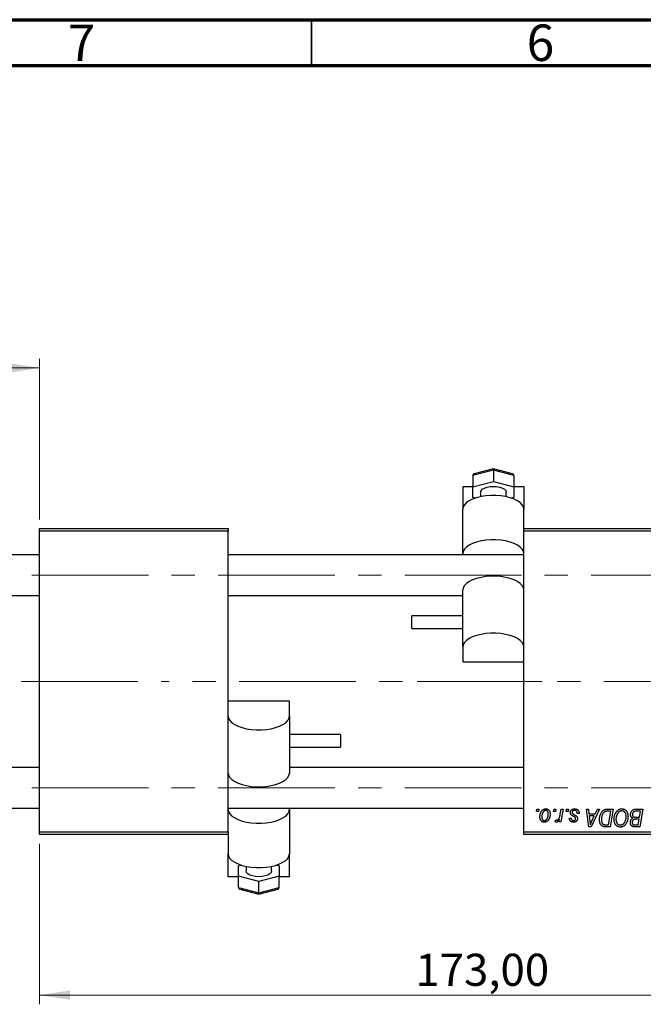
# Model space of a CAD drawing. Units: millimetres. Extents: x 15 to 423, y 5 to 292.
# Drawn here: x 83 to 151, y 185 to 292 of the extents above; entities that cross this region are included whole.
import ezdxf

# ---------------------------------------------------------------- set-up
doc = ezdxf.new("R2010")
doc.units = ezdxf.units.MM
doc.linetypes.add('CENTERX2', pattern=[20.32, 12.7, -2.54, 2.54, -2.54])
doc.styles.add('SLDTEXTSTYLE0', font='TXT', dxfattribs={"width": 0.75})
doc.dimstyles.new('SLDDIMSTYLE0', dxfattribs={"dimtxt": 3.5, "dimasz": 3.302, "dimexe": 0, "dimexo": 0.0625, "dimgap": 0.875, "dimtad": 1, "dimlfac": 1.8, "dimrnd": 1e-09, "dimzin": 12, "dimdsep": 46, "dimtxsty": 'SLDTEXTSTYLE0', "dimsah": 1, "dimcen": 0.09, "dimadec": 0, "dimazin": 3, "dimtfac": 1, "dimtofl": 0, "dimtmove": 0, "dimatfit": 3, "dimfxl": 1, "dimfrac": 2, "dimtolj": 1, "dimtzin": 12, "dimarcsym": 0})
doc.dimstyles.new('SLDDIMSTYLE1', dxfattribs={"dimtxt": 3.5, "dimasz": 3.302, "dimexe": 0, "dimexo": 0.0625, "dimgap": 0.875, "dimtad": 1, "dimdec": 0, "dimlfac": 1.8, "dimrnd": 1e-09, "dimzin": 12, "dimdsep": 46, "dimtxsty": 'SLDTEXTSTYLE0', "dimsah": 1, "dimcen": 0.09, "dimadec": 0, "dimazin": 3, "dimtfac": 1, "dimtdec": 0, "dimtmove": 0, "dimatfit": 0, "dimfxl": 1, "dimfrac": 2, "dimtolj": 1, "dimtzin": 12, "dimarcsym": 0})

# ---------------------------------------------------------------- blocks, each defined once
blk = doc.blocks.new('_D')
at = {"color": 7, "linetype": 'Continuous', "lineweight": 0}
for p, q in [((181.5, 214.73), (181.5, 184.73)), ((85.38, 202.23), (85.38, 184.73)), ((181.5, 185.73), (85.38, 185.73))]:
    blk.add_line(p, q, dxfattribs=at)
at = {"color": 7, "linetype": 'Continuous', "lineweight": 18}
for points in [[(85.38, 185.73), (88.69, 185.22), (88.69, 186.24)], [(181.5, 185.73), (178.19, 186.24), (178.19, 185.22)]]:
    blk.add_solid(points, dxfattribs=at)
at = {"color": 7, "linetype": 'Continuous', "lineweight": 18, "insert": (126.33, 190.24), "char_height": 3.5, "attachment_point": 1, "style": 'SLDTEXTSTYLE0'}
blk.add_mtext('173,00', dxfattribs=at)
blk = doc.blocks.new('_D_1')
at = {"color": 7, "linetype": 'Continuous', "lineweight": 0}
for p, q in [((65.94, 234.42), (65.94, 255.06)), ((85.38, 237.56), (85.38, 255.06)), ((65.94, 254.06), (85.38, 254.06))]:
    blk.add_line(p, q, dxfattribs=at)
at = {"color": 7, "linetype": 'Continuous', "lineweight": 18}
for points in [[(65.94, 254.06), (69.24, 253.55), (69.24, 254.57)], [(85.38, 254.06), (82.08, 254.57), (82.08, 253.55)]]:
    blk.add_solid(points, dxfattribs=at)
at = {"color": 7, "linetype": 'Continuous', "lineweight": 18, "insert": (73.08, 258.57), "char_height": 3.5, "attachment_point": 1, "style": 'SLDTEXTSTYLE0'}
blk.add_mtext('35', dxfattribs=at)

msp = doc.modelspace()

# ---------------------------------------------------------------- linework, layer by layer
at = {"color": 7, "linetype": 'Continuous', "lineweight": 70}
for p, q in [((15, 292), (415, 292)), ((20, 287), (410, 287))]:
    msp.add_line(p, q, dxfattribs=at)
at = {"color": 7, "linetype": 'Continuous', "lineweight": 35}
msp.add_line((115, 287), (115, 292), dxfattribs=at)
at = {"color": 7, "linetype": 'Continuous', "lineweight": 25}
for p, q in [((134.8289, 242.9285), (132.6067, 242.3518)), ((134.8289, 243.0713), (132.7449, 242.5305)), ((136.9129, 242.5305), (134.8289, 243.0713)), ((134.8289, 243.0713), (134.8289, 242.9285)), ((134.8289, 242.9285), (134.8289, 241.6878)), ((137.0511, 242.3518), (134.8289, 242.9285)), ((132.6067, 242.3518), (132.6067, 241.1111)), ((132.6067, 241.1111), (134.8289, 241.6878)), ((134.8289, 241.6878), (137.0511, 241.1111)), ((137.0511, 242.3518), (137.0511, 241.1111)), ((131.4956, 241.1588), (132.6067, 241.1588)), ((131.4956, 241.1588), (131.4956, 238.6711)), ((132.6067, 239.9578), (132.6067, 241.1111)), ((133.44, 240.5345), (133.44, 240.033)), ((136.2178, 240.033), (136.2178, 240.5345)), ((137.0511, 241.1588), (138.1622, 241.1588)), ((137.0511, 241.1111), (137.0511, 239.9578)), ((138.1622, 241.1588), (138.1622, 238.6711)), ((132.8807, 239.8867), (132.6067, 239.9578)), ((137.0511, 239.9578), (136.7771, 239.8867)), ((131.4956, 233.8373), (131.4956, 238.6711)), ((138.1622, 236.561), (138.1622, 238.6711)), ((85.3844, 236.2832), (85.3844, 236.561)), ((85.3844, 236.561), (105.94, 236.561)), ((105.94, 236.2832), (85.3844, 236.2832)), ((85.3844, 203.5054), (85.3844, 236.2832)), ((105.94, 236.561), (105.94, 236.2832)), ((105.94, 203.5054), (105.94, 236.2832)), ((138.1622, 236.561), (167.6067, 236.561)), ((138.1622, 236.2832), (138.1622, 236.561)), ((167.6067, 236.2832), (138.1622, 236.2832)), ((138.1622, 203.5054), (138.1622, 236.2832)), ((85.3844, 233.6999), (66.2178, 233.6999)), ((138.1622, 233.6999), (105.94, 233.6999)), ((131.4956, 233.8373), (131.4956, 233.6999)), ((131.4956, 223.6636), (131.4956, 229.8671)), ((66.2178, 229.2554), (85.3844, 229.2554)), ((105.94, 229.2554), (131.4956, 229.2554)), ((131.4956, 227.0601), (125.94, 227.0601)), ((125.94, 225.7453), (125.94, 227.0601)), ((125.94, 225.6712), (125.94, 225.7453)), ((125.94, 225.6712), (131.4956, 225.6712)), ((131.4956, 223.6636), (131.4956, 222.0406)), ((131.4956, 222.0406), (138.1622, 222.0406)), ((112.6067, 217.7481), (105.94, 217.7481)), ((112.6067, 216.1251), (112.6067, 217.7481)), ((112.6067, 216.1251), (112.6067, 209.9216)), ((118.1622, 214.1174), (112.6067, 214.1174)), ((118.1622, 214.1174), (118.1622, 214.0433)), ((118.1622, 214.0433), (118.1622, 212.7286)), ((112.6067, 212.7286), (118.1622, 212.7286)), ((85.3844, 210.5332), (66.2178, 210.5332)), ((138.1622, 210.5332), (112.6067, 210.5332)), ((66.2178, 206.0888), (85.3844, 206.0888)), ((105.94, 206.0888), (138.1622, 206.0888)), ((112.6067, 205.9513), (112.6067, 206.0888)), ((139.5294, 205.7277), (139.5764, 206.0054)), ((139.5764, 206.0054), (139.7784, 206.0054)), ((139.7784, 206.0054), (139.7362, 205.7277)), ((141.3981, 205.7277), (141.4451, 206.0054)), ((141.4451, 206.0054), (141.6471, 206.0054)), ((141.6471, 206.0054), (141.6049, 205.7277)), ((142.1213, 205.44), (142.2239, 206.0054)), ((142.4287, 206.0054), (142.19, 204.5913)), ((142.2239, 206.0054), (142.4287, 206.0054)), ((142.7617, 205.7277), (142.8087, 206.0054)), ((142.8087, 206.0054), (143.0107, 206.0054)), ((143.0107, 206.0054), (142.9685, 205.7277)), ((144.9792, 206.0054), (145.1824, 206.0054)), ((145.2456, 204.061), (144.9792, 206.0054)), ((145.1824, 206.0054), (145.2475, 205.4751)), ((146.3957, 206.0054), (145.4926, 204.061)), ((145.938, 205.4751), (146.1767, 206.0054)), ((146.1767, 206.0054), (146.3957, 206.0054)), ((147.3088, 206.0054), (147.8844, 206.0054)), ((147.8844, 206.0054), (147.5558, 204.061)), ((150.3379, 206.0054), (151.1168, 206.0054)), ((151.1168, 206.0054), (150.7881, 204.061)), ((112.6067, 205.9513), (112.6067, 201.1176)), ((139.7362, 205.7277), (139.5294, 205.7277)), ((141.6049, 205.7277), (141.3981, 205.7277)), ((142.9685, 205.7277), (142.7617, 205.7277)), ((143.1117, 204.9953), (143.3137, 205.0206)), ((144.1723, 205.5256), (143.9703, 205.5004)), ((144.1723, 205.5517), (144.1723, 205.5256)), ((145.2475, 205.4751), (145.938, 205.4751)), ((145.2759, 205.2479), (145.3458, 204.7586)), ((145.8272, 205.2479), (145.2759, 205.2479)), ((145.5585, 204.671), (145.8272, 205.2479)), ((147.6414, 205.7782), (147.3818, 205.7782)), ((147.3897, 204.2883), (147.6414, 205.7782)), ((150.3343, 205.1216), (150.7628, 205.1216)), ((150.7242, 204.8943), (150.3955, 204.8943)), ((150.8737, 205.7782), (150.4949, 205.7782)), ((150.622, 204.2883), (150.7242, 204.8943)), ((150.7628, 205.1216), (150.8737, 205.7782)), ((141.5713, 204.6173), (141.6518, 204.8383)), ((141.9852, 204.5913), (142.0365, 204.8837)), ((142.19, 204.5913), (141.9852, 204.5913)), ((145.4926, 204.061), (145.2456, 204.061)), ((147.5558, 204.061), (147.0712, 204.061)), ((147.0957, 204.2883), (147.3897, 204.2883)), ((150.2755, 204.2883), (150.622, 204.2883)), ((150.7881, 204.061), (150.2905, 204.061)), ((85.3844, 203.5054), (105.94, 203.5054)), ((85.3844, 203.2277), (85.3844, 203.5054)), ((105.94, 203.2277), (85.3844, 203.2277)), ((105.94, 203.5054), (105.94, 203.2277)), ((105.94, 203.2277), (105.94, 201.1176)), ((138.1622, 203.5054), (167.6067, 203.5054)), ((138.1622, 203.2277), (138.1622, 203.5054)), ((167.6067, 203.2277), (138.1622, 203.2277)), ((105.94, 198.6298), (105.94, 201.1176)), ((112.6067, 198.6298), (112.6067, 201.1176)), ((107.0511, 199.8308), (107.3251, 199.9019)), ((107.0511, 198.6775), (107.0511, 199.8308)), ((107.8844, 199.7556), (107.8844, 199.2542)), ((110.6622, 199.2542), (110.6622, 199.7556)), ((111.2216, 199.9019), (111.4956, 199.8308)), ((111.4956, 199.8308), (111.4956, 198.6775)), ((107.0511, 198.6298), (105.94, 198.6298)), ((109.2733, 198.1009), (107.0511, 198.6775)), ((107.0511, 197.4368), (107.0511, 198.6775)), ((111.4956, 198.6775), (109.2733, 198.1009)), ((111.4956, 197.4368), (111.4956, 198.6775)), ((112.6067, 198.6298), (111.4956, 198.6298)), ((107.0511, 197.4368), (109.2733, 196.8602)), ((109.2733, 196.8602), (109.2733, 198.1009)), ((109.2733, 196.8602), (111.4956, 197.4368)), ((107.1893, 197.2581), (109.2733, 196.7174)), ((109.2733, 196.7174), (111.3573, 197.2581)), ((109.2733, 196.7174), (109.2733, 196.8602))]:
    msp.add_line(p, q, dxfattribs=at)
at = {"color": 7, "linetype": 'CENTERX2', "lineweight": 18}
for p, q in [((64.2178, 231.4777), (175.9956, 231.4777)), ((83.3844, 219.8943), (98.7178, 219.8943)), ((140.1622, 219.8943), (98.7178, 219.8943)), ((179.8844, 219.8943), (125.0511, 219.8943)), ((64.2178, 208.311), (175.9956, 208.311))]:
    msp.add_line(p, q, dxfattribs=at)
at = {"color": 7, "linetype": 'Continuous', "lineweight": 25, "flags": 128}
for points in [[(133.44, 240.5345), (133.4873, 240.6961), (133.6261, 240.8466), (133.8468, 240.9759), (134.1344, 241.0751), (134.4694, 241.1375), (134.8289, 241.1587), (135.1884, 241.1375), (135.5233, 241.0751), (135.811, 240.9759), (136.0317, 240.8466), (136.1705, 240.6961), (136.2178, 240.5345), (136.2178, 240.5345)], [(138.1622, 238.6711), (138.1168, 238.9177), (137.9816, 239.1576), (137.7605, 239.3842), (137.4594, 239.5913), (137.0865, 239.7733), (136.652, 239.9253), (136.1679, 240.0431), (135.6472, 240.1234), (135.1042, 240.1642), (134.5536, 240.1642), (134.0106, 240.1234), (133.4899, 240.0431), (133.0057, 239.9253), (132.5713, 239.7733), (132.1984, 239.5913), (131.8973, 239.3842), (131.6762, 239.1576), (131.541, 238.9177), (131.4956, 238.6711)], [(138.1622, 233.8373), (138.1168, 234.0839), (137.9816, 234.3238), (137.7605, 234.5504), (137.4594, 234.7575), (137.0865, 234.9396), (136.652, 235.0915), (136.1679, 235.2093), (135.6472, 235.2897), (135.1042, 235.3304), (134.5536, 235.3304), (134.0106, 235.2897), (133.4899, 235.2093), (133.0057, 235.0915), (132.5713, 234.9396), (132.1984, 234.7575), (131.8973, 234.5504), (131.6762, 234.3238), (131.541, 234.0839), (131.4956, 233.8373)], [(138.1622, 229.8671), (138.1168, 230.1137), (137.9816, 230.3535), (137.7605, 230.5801), (137.4594, 230.7873), (137.0865, 230.9693), (136.652, 231.1213), (136.1679, 231.2391), (135.6472, 231.3194), (135.1042, 231.3601), (134.5536, 231.3601), (134.0106, 231.3194), (133.4899, 231.2391), (133.0057, 231.1213), (132.5713, 230.9693), (132.1984, 230.7873), (131.8973, 230.5801), (131.6762, 230.3535), (131.541, 230.1137), (131.4956, 229.8671)], [(138.1622, 223.6636), (138.1168, 223.9102), (137.9816, 224.15), (137.7605, 224.3766), (137.4594, 224.5838), (137.0865, 224.7658), (136.652, 224.9178), (136.1679, 225.0356), (135.6472, 225.1159), (135.1042, 225.1566), (134.5536, 225.1566), (134.0106, 225.1159), (133.4899, 225.0356), (133.0057, 224.9178), (132.5713, 224.7658), (132.1984, 224.5838), (131.8973, 224.3766), (131.6762, 224.15), (131.541, 223.9102), (131.4956, 223.6636)], [(105.94, 216.1251), (105.9855, 215.8785), (106.1206, 215.6386), (106.3418, 215.412), (106.6429, 215.2049), (107.0157, 215.0228), (107.4502, 214.8709), (107.9343, 214.7531), (108.455, 214.6728), (108.9981, 214.632), (109.5486, 214.632), (110.0916, 214.6728), (110.6123, 214.7531), (111.0965, 214.8709), (111.5309, 215.0228), (111.9038, 215.2049), (112.2049, 215.412), (112.4261, 215.6386), (112.5612, 215.8785), (112.6067, 216.1251)], [(105.94, 209.9216), (105.9855, 209.675), (106.1206, 209.4351), (106.3418, 209.2085), (106.6429, 209.0014), (107.0157, 208.8193), (107.4502, 208.6674), (107.9343, 208.5496), (108.455, 208.4693), (108.9981, 208.4285), (109.5486, 208.4285), (110.0916, 208.4693), (110.6123, 208.5496), (111.0965, 208.6674), (111.5309, 208.8193), (111.9038, 209.0014), (112.2049, 209.2085), (112.4261, 209.4351), (112.5612, 209.675), (112.6067, 209.9216)], [(105.94, 205.9513), (105.9855, 205.7047), (106.1206, 205.4649), (106.3418, 205.2383), (106.6429, 205.0311), (107.0157, 204.8491), (107.4502, 204.6971), (107.9343, 204.5793), (108.455, 204.499), (108.9981, 204.4583), (109.5486, 204.4583), (110.0916, 204.499), (110.6123, 204.5793), (111.0965, 204.6971), (111.5309, 204.8491), (111.9038, 205.0311), (112.2049, 205.2383), (112.4261, 205.4649), (112.5612, 205.7047), (112.6067, 205.9513)], [(105.94, 201.1176), (105.9855, 200.871), (106.1206, 200.6311), (106.3418, 200.4045), (106.6429, 200.1974), (107.0157, 200.0153), (107.4502, 199.8633), (107.9343, 199.7456), (108.455, 199.6652), (108.9981, 199.6245), (109.5486, 199.6245), (110.0916, 199.6652), (110.6123, 199.7456), (111.0965, 199.8633), (111.5309, 200.0153), (111.9038, 200.1974), (112.2049, 200.4045), (112.4261, 200.6311), (112.5612, 200.871), (112.6067, 201.1176)], [(110.6622, 199.2542), (110.6149, 199.0926), (110.4761, 198.9421), (110.2554, 198.8128), (109.9678, 198.7136), (109.6328, 198.6512), (109.2733, 198.6299), (108.9139, 198.6512), (108.5789, 198.7136), (108.2912, 198.8128), (108.0705, 198.9421), (107.9318, 199.0926), (107.8844, 199.2542)]]:
    msp.add_lwpolyline(points, dxfattribs=at)
at = {"color": 7, "linetype": 'Continuous', "lineweight": 25}
for centre, major_axis, start_param, end_param in [((132.8844, 242.2798), (0.2408, -0.1863), 2.61934852, 3.66383679), ((136.7733, 242.2798), (0.2408, 0.1863), 5.76094117, 6.80542944), ((107.3289, 197.5089), (0.2408, 0.1863), 2.61934852, 3.66383679), ((111.2178, 197.5089), (0.2408, -0.1863), 5.76094117, 6.80542944)]:
    msp.add_ellipse(centre, major_axis=major_axis, ratio=0.74395598, start_param=start_param, end_param=end_param, dxfattribs=at)
for points, knots in [([(139.9046, 205.1571), (139.905, 205.1786), (139.9057, 205.2208), (139.9096, 205.2833), (139.9167, 205.344), (139.927, 205.4029), (139.9395, 205.4603), (139.9549, 205.5158), (139.9736, 205.5695), (139.9948, 205.6214), (140.0182, 205.6708), (140.0437, 205.7171), (140.0702, 205.7607), (140.0993, 205.8006), (140.1296, 205.8374), (140.1617, 205.871), (140.1953, 205.9017), (140.2308, 205.9286), (140.267, 205.953), (140.3042, 205.9731), (140.3413, 205.9915), (140.3793, 206.0052), (140.4174, 206.0172), (140.4561, 206.0248), (140.4953, 206.0298), (140.5216, 206.0304), (140.5348, 206.0307)], [0, 0, 0, 0, 0.053887, 0.10620979, 0.15712435, 0.20743789, 0.25651287, 0.30454402, 0.3520998, 0.39923454, 0.44535733, 0.48943236, 0.53217248, 0.57335865, 0.61326249, 0.65206723, 0.68997207, 0.72745237, 0.76393435, 0.79943764, 0.83388061, 0.86776568, 0.90090929, 0.93396546, 0.96692401, 1, 1, 1, 1]), ([(140.5348, 206.0307), (140.5519, 206.0303), (140.5854, 206.0294), (140.6344, 206.0221), (140.6813, 206.0102), (140.7259, 205.9938), (140.768, 205.9722), (140.808, 205.9463), (140.8454, 205.9154), (140.8804, 205.8799), (140.9125, 205.8406), (140.9401, 205.7974), (140.9635, 205.7507), (140.9829, 205.7007), (140.9973, 205.647), (141.0079, 205.5902), (141.0149, 205.5299), (141.0155, 205.4884), (141.0158, 205.4672)], [0, 0, 0, 0, 0.06166546, 0.12056921, 0.1782617, 0.23538512, 0.29175479, 0.34826966, 0.40651409, 0.46649062, 0.52746956, 0.58885219, 0.6509422, 0.71544436, 0.78177254, 0.85072965, 0.92367413, 1, 1, 1, 1]), ([(143.2127, 205.6211), (143.2131, 205.635), (143.2138, 205.6622), (143.2199, 205.7023), (143.2297, 205.7408), (143.2438, 205.7778), (143.2615, 205.8134), (143.2834, 205.8475), (143.3092, 205.88), (143.3388, 205.9106), (143.3716, 205.9391), (143.4081, 205.9636), (143.4478, 205.9842), (143.4902, 206.0017), (143.536, 206.0145), (143.5845, 206.0241), (143.6361, 206.0295), (143.6716, 206.0303), (143.6898, 206.0307)], [0, 0, 0, 0, 0.05885216, 0.11601847, 0.1720998, 0.22773221, 0.28406728, 0.34121987, 0.39980246, 0.46038412, 0.52232423, 0.58443616, 0.6470432, 0.71233381, 0.77931638, 0.84892869, 0.9226883, 1, 1, 1, 1]), ([(143.6898, 206.0307), (143.7081, 206.0303), (143.7438, 206.0296), (143.7959, 206.0237), (143.8448, 206.0137), (143.8909, 206.0005), (143.9339, 205.9828), (143.9737, 205.9607), (144.0108, 205.9356), (144.0441, 205.9058), (144.0744, 205.8729), (144.101, 205.8366), (144.1229, 205.7968), (144.1416, 205.7541), (144.1549, 205.7079), (144.1654, 205.6588), (144.1712, 205.6063), (144.172, 205.5702), (144.1723, 205.5517)], [0, 0, 0, 0, 0.07107934, 0.13896967, 0.20311178, 0.26488534, 0.32514809, 0.38347067, 0.44116295, 0.4990924, 0.55660333, 0.61476449, 0.67333505, 0.73285434, 0.795263, 0.86000892, 0.92789924, 1, 1, 1, 1]), ([(146.9967, 205.9589), (147.0193, 205.9662), (147.0662, 205.9814), (147.1415, 205.9952), (147.2231, 206.0041), (147.2795, 206.005), (147.3088, 206.0054)], [0, 0, 0, 0, 0.224824832, 0.465733169, 0.723570403, 1, 1, 1, 1]), ([(147.9855, 204.9014), (147.9858, 204.9284), (147.9866, 204.9819), (147.9926, 205.0611), (148.0025, 205.1384), (148.0162, 205.2137), (148.0341, 205.2872), (148.0552, 205.3589), (148.081, 205.4284), (148.1106, 205.4955), (148.1426, 205.5599), (148.1775, 205.6204), (148.214, 205.6769), (148.2529, 205.7291), (148.2934, 205.7774), (148.3363, 205.8215), (148.3812, 205.8614), (148.4283, 205.8969), (148.4766, 205.9283), (148.5256, 205.9557), (148.5753, 205.9788), (148.6256, 205.9977), (148.6766, 206.0124), (148.7282, 206.0231), (148.7805, 206.0296), (148.8155, 206.0303), (148.833, 206.0307)], [0, 0, 0, 0, 0.05179528, 0.10270599, 0.15236316, 0.20141015, 0.24974632, 0.29745544, 0.34484521, 0.39200895, 0.43832228, 0.48290403, 0.52599029, 0.56751572, 0.60784473, 0.64696277, 0.68543285, 0.7231188, 0.76017997, 0.79602298, 0.83082931, 0.86535868, 0.89901317, 0.93279727, 0.96638249, 1, 1, 1, 1]), ([(148.833, 206.0307), (148.8481, 206.0303), (148.8782, 206.0297), (148.9227, 206.0255), (148.966, 206.0173), (149.0081, 206.0068), (149.0492, 205.9934), (149.0889, 205.9762), (149.1278, 205.9565), (149.1653, 205.9337), (149.2011, 205.9073), (149.2362, 205.8789), (149.2683, 205.8459), (149.2999, 205.8111), (149.3287, 205.772), (149.3571, 205.7308), (149.3824, 205.6857), (149.407, 205.6384), (149.429, 205.5883), (149.4483, 205.5364), (149.4646, 205.4828), (149.4775, 205.4274), (149.4877, 205.3704), (149.4953, 205.3117), (149.4996, 205.2514), (149.5003, 205.2105), (149.5006, 205.1899)], [0, 0, 0, 0, 0.03787135, 0.07523736, 0.11171001, 0.14802938, 0.18372758, 0.21985557, 0.25606443, 0.29269709, 0.32969459, 0.36732492, 0.40549114, 0.44465745, 0.48507324, 0.52678939, 0.56969342, 0.61444003, 0.66012095, 0.70646105, 0.75289572, 0.80023483, 0.84871791, 0.89782698, 0.94831186, 1, 1, 1, 1]), ([(149.7784, 205.4006), (149.7794, 205.4276), (149.7814, 205.4814), (149.7968, 205.5608), (149.8224, 205.6378), (149.8579, 205.711), (149.9001, 205.7793), (149.9493, 205.8391), (150.0033, 205.8907), (150.0635, 205.9321), (150.1273, 205.965), (150.1948, 205.9885), (150.2653, 206.0027), (150.3135, 206.0045), (150.3379, 206.0054)], [0, 0, 0, 0, 0.08857806, 0.17636535, 0.26404772, 0.35392827, 0.44246749, 0.52672365, 0.60725947, 0.68656914, 0.76506218, 0.84225211, 0.9200563, 1, 1, 1, 1]), ([(140.3762, 204.5661), (140.3594, 204.5665), (140.3266, 204.5674), (140.2784, 204.5745), (140.2326, 204.587), (140.1887, 204.6034), (140.1475, 204.6255), (140.1082, 204.6519), (140.0714, 204.6834), (140.037, 204.7193), (140.0059, 204.76), (139.9785, 204.8047), (139.9556, 204.8536), (139.9371, 204.9065), (139.9226, 204.9634), (139.912, 205.0243), (139.9056, 205.0894), (139.905, 205.1341), (139.9046, 205.1571)], [0, 0, 0, 0, 0.05895649, 0.11568249, 0.17136018, 0.2259596, 0.28051371, 0.33594562, 0.39252929, 0.45090853, 0.51110121, 0.57249646, 0.63555551, 0.70096616, 0.76990898, 0.84240911, 0.91881814, 1, 1, 1, 1]), ([(140.5332, 205.8539), (140.5173, 205.853), (140.4848, 205.8511), (140.4365, 205.8355), (140.3886, 205.8107), (140.3495, 205.7833), (140.319, 205.7561), (140.2967, 205.7317), (140.2742, 205.705), (140.2536, 205.6742), (140.2329, 205.6409), (140.2138, 205.6039), (140.1948, 205.5641), (140.1708, 205.5071), (140.1452, 205.433), (140.1231, 205.3418), (140.109, 205.2495), (140.1075, 205.1874), (140.1067, 205.1563)], [0, 0, 0, 0, 0.05342488, 0.10947767, 0.1691115, 0.23461829, 0.26975223, 0.30673659, 0.34576065, 0.38717088, 0.43131312, 0.4778806, 0.52741917, 0.57982976, 0.68616124, 0.79102736, 0.89533901, 1, 1, 1, 1]), ([(140.1067, 205.1563), (140.1068, 205.1399), (140.1072, 205.108), (140.1113, 205.0617), (140.1175, 205.0185), (140.1261, 204.9783), (140.137, 204.9409), (140.1509, 204.9069), (140.1671, 204.8757), (140.186, 204.848), (140.2066, 204.8232), (140.2287, 204.8021), (140.2516, 204.7833), (140.2764, 204.7691), (140.3016, 204.7566), (140.3285, 204.7492), (140.3562, 204.7435), (140.3752, 204.7431), (140.3848, 204.7428)], [0, 0, 0, 0, 0.08857863, 0.17176655, 0.24981236, 0.32373338, 0.39321683, 0.45899363, 0.5214195, 0.58213363, 0.63945918, 0.69457083, 0.74701342, 0.79816249, 0.84823567, 0.89776972, 0.9482074, 1, 1, 1, 1]), ([(141.0158, 205.4672), (141.0153, 205.4363), (141.0143, 205.3755), (141.0056, 205.2862), (140.9926, 205.2005), (140.9734, 205.1183), (140.9492, 205.0398), (140.9189, 204.9651), (140.8835, 204.8941), (140.8432, 204.8272), (140.7982, 204.7663), (140.7493, 204.7126), (140.6963, 204.6674), (140.6395, 204.6305), (140.579, 204.6012), (140.5145, 204.5808), (140.4465, 204.5681), (140.3999, 204.5667), (140.3762, 204.5661)], [0, 0, 0, 0, 0.07536149, 0.14811674, 0.21852364, 0.28663701, 0.3534497, 0.41845004, 0.48295848, 0.54667281, 0.60853883, 0.66729658, 0.72323881, 0.77791781, 0.8319684, 0.88650629, 0.94221292, 1, 1, 1, 1]), ([(140.3848, 204.7428), (140.4019, 204.7438), (140.4365, 204.7457), (140.4876, 204.7605), (140.5374, 204.7855), (140.5777, 204.8126), (140.609, 204.8395), (140.6317, 204.8636), (140.6535, 204.8907), (140.6744, 204.9208), (140.6945, 204.9539), (140.7133, 204.9903), (140.7312, 205.0296), (140.7536, 205.0864), (140.7782, 205.1606), (140.7984, 205.2533), (140.8117, 205.3485), (140.8131, 205.413), (140.8137, 205.4455)], [0, 0, 0, 0, 0.05657733, 0.11464347, 0.17538384, 0.24078957, 0.27546245, 0.31222044, 0.35041347, 0.3908759, 0.43379029, 0.47910605, 0.5265959, 0.57736011, 0.68162505, 0.78587901, 0.89204708, 1, 1, 1, 1]), ([(140.8137, 205.4455), (140.8136, 205.4619), (140.8132, 205.4936), (140.8092, 205.5396), (140.8029, 205.5826), (140.7944, 205.6225), (140.7829, 205.6593), (140.7691, 205.693), (140.753, 205.7238), (140.7339, 205.7508), (140.7134, 205.7751), (140.6913, 205.7959), (140.6682, 205.8141), (140.6437, 205.8288), (140.6177, 205.8397), (140.5907, 205.8483), (140.5623, 205.853), (140.5429, 205.8536), (140.5332, 205.8539)], [0, 0, 0, 0, 0.08818449, 0.17166976, 0.24929119, 0.32278161, 0.39204066, 0.45739461, 0.51941519, 0.57917367, 0.63616123, 0.69097875, 0.74316998, 0.79450188, 0.84481937, 0.89541735, 0.94731236, 1, 1, 1, 1]), ([(141.7536, 204.7933), (141.7621, 204.7938), (141.7794, 204.7949), (141.8051, 204.8019), (141.8307, 204.8133), (141.8565, 204.8287), (141.8817, 204.8492), (141.907, 204.8738), (141.9323, 204.9029), (141.9577, 204.9366), (141.983, 204.9759), (142.0057, 205.0225), (142.0285, 205.0752), (142.0495, 205.135), (142.0691, 205.2018), (142.0879, 205.275), (142.1057, 205.3552), (142.116, 205.4111), (142.1213, 205.44)], [0, 0, 0, 0, 0.03205673, 0.06556251, 0.10040017, 0.13820279, 0.17901397, 0.22345144, 0.27186641, 0.32492814, 0.38344837, 0.44879515, 0.52095683, 0.60140065, 0.68881403, 0.78461109, 0.88830464, 1, 1, 1, 1]), ([(143.5718, 204.5661), (143.5547, 204.5663), (143.5213, 204.5667), (143.4728, 204.5726), (143.4268, 204.5809), (143.3839, 204.5937), (143.3433, 204.6094), (143.3056, 204.6288), (143.2707, 204.6518), (143.2387, 204.6783), (143.2097, 204.7078), (143.185, 204.7409), (143.1633, 204.7763), (143.1456, 204.8148), (143.1314, 204.856), (143.1207, 204.9), (143.114, 204.9468), (143.1125, 204.9789), (143.1117, 204.9953)], [0, 0, 0, 0, 0.07224962, 0.1410177, 0.20605906, 0.26916434, 0.33002683, 0.38940596, 0.44795296, 0.5063469, 0.56448664, 0.62237105, 0.68019946, 0.73959937, 0.80073504, 0.86419385, 0.93042001, 1, 1, 1, 1]), ([(143.3145, 205.3643), (143.3065, 205.3732), (143.2906, 205.3909), (143.2695, 205.4194), (143.2521, 205.4495), (143.2379, 205.481), (143.2262, 205.5138), (143.2185, 205.5484), (143.2136, 205.5843), (143.213, 205.6088), (143.2127, 205.6211)], [0, 0, 0, 0, 0.12725623, 0.25168043, 0.37389795, 0.49472083, 0.6170809, 0.74131816, 0.86906051, 1, 1, 1, 1]), ([(143.3137, 205.0206), (143.3151, 204.9996), (143.3178, 204.9595), (143.3326, 204.9034), (143.3554, 204.8544), (143.3876, 204.814), (143.4268, 204.7817), (143.473, 204.7591), (143.5252, 204.7448), (143.5621, 204.7435), (143.5813, 204.7428)], [0, 0, 0, 0, 0.14505841, 0.27650425, 0.39830628, 0.51526298, 0.63009744, 0.74579331, 0.86800056, 1, 1, 1, 1]), ([(143.6069, 205.1776), (143.589, 205.1871), (143.5545, 205.2054), (143.5058, 205.2332), (143.4615, 205.2586), (143.4224, 205.2826), (143.3883, 205.3052), (143.3591, 205.3259), (143.3347, 205.3452), (143.3209, 205.3583), (143.3145, 205.3643)], [0, 0, 0, 0, 0.17510429, 0.3366411, 0.4835452, 0.61546221, 0.7325073, 0.83576598, 0.92452797, 1, 1, 1, 1]), ([(143.6803, 205.8539), (143.6609, 205.8532), (143.6238, 205.8519), (143.5714, 205.8403), (143.5249, 205.8215), (143.4858, 205.7944), (143.454, 205.7619), (143.4311, 205.7241), (143.4169, 205.6818), (143.4155, 205.6522), (143.4147, 205.6369)], [0, 0, 0, 0, 0.15112263, 0.28873897, 0.41655383, 0.53974157, 0.65652894, 0.76928319, 0.88150906, 1, 1, 1, 1]), ([(143.4147, 205.6369), (143.4153, 205.6258), (143.4163, 205.6039), (143.4247, 205.5719), (143.4376, 205.5413), (143.4504, 205.5231), (143.457, 205.5138)], [0, 0, 0, 0, 0.2511722, 0.49689417, 0.74378775, 1, 1, 1, 1]), ([(143.457, 205.5138), (143.4611, 205.509), (143.4698, 205.4987), (143.4862, 205.4841), (143.5052, 205.4684), (143.5281, 205.4524), (143.5535, 205.4348), (143.583, 205.4172), (143.6156, 205.3987), (143.6387, 205.3864), (143.6507, 205.38)], [0, 0, 0, 0, 0.08028267, 0.17110296, 0.27653244, 0.39356353, 0.52439234, 0.66874918, 0.82773221, 1, 1, 1, 1]), ([(143.9956, 204.9685), (143.9951, 204.9542), (143.9942, 204.926), (143.9894, 204.8847), (143.9795, 204.8456), (143.9672, 204.8081), (143.9503, 204.773), (143.9306, 204.7393), (143.9064, 204.7081), (143.8792, 204.6787), (143.8488, 204.6524), (143.8162, 204.629), (143.781, 204.6095), (143.7436, 204.5937), (143.7039, 204.581), (143.6617, 204.5726), (143.6176, 204.5666), (143.5873, 204.5663), (143.5718, 204.5661)], [0, 0, 0, 0, 0.06557477, 0.12856219, 0.18978168, 0.24945666, 0.3085997, 0.36734754, 0.42780717, 0.48861229, 0.54995261, 0.61115145, 0.67168273, 0.73307601, 0.79674779, 0.86180832, 0.92904464, 1, 1, 1, 1]), ([(143.5813, 204.7428), (143.5963, 204.7434), (143.6255, 204.7446), (143.6669, 204.7559), (143.7037, 204.7748), (143.735, 204.8007), (143.7611, 204.8307), (143.7798, 204.8642), (143.7917, 204.9), (143.7929, 204.9248), (143.7935, 204.9373)], [0, 0, 0, 0, 0.14082513, 0.27227045, 0.39839912, 0.5253368, 0.65022696, 0.76876256, 0.88248592, 1, 1, 1, 1]), ([(143.7734, 205.0518), (143.7712, 205.056), (143.7662, 205.0655), (143.7553, 205.0794), (143.7398, 205.0934), (143.721, 205.1088), (143.698, 205.1248), (143.6713, 205.1419), (143.6407, 205.16), (143.6185, 205.1716), (143.6069, 205.1776)], [0, 0, 0, 0, 0.06848953, 0.15094919, 0.2485952, 0.36396575, 0.4964639, 0.64497379, 0.81389577, 1, 1, 1, 1]), ([(143.6507, 205.38), (143.6645, 205.3727), (143.6911, 205.3587), (143.7288, 205.3378), (143.763, 205.3185), (143.7932, 205.3002), (143.8202, 205.2839), (143.8432, 205.2684), (143.8624, 205.2543), (143.8835, 205.2377), (143.9057, 205.216), (143.9287, 205.1877), (143.949, 205.1569), (143.9654, 205.1232), (143.9789, 205.0876), (143.989, 205.0499), (143.9943, 205.0098), (143.9951, 204.9825), (143.9956, 204.9685)], [0, 0, 0, 0, 0.08188141, 0.15733518, 0.22544111, 0.28715762, 0.34215232, 0.39024408, 0.43208133, 0.46732817, 0.53058656, 0.59366882, 0.65779322, 0.72303023, 0.78922902, 0.85682206, 0.92698252, 1, 1, 1, 1]), ([(143.9703, 205.5004), (143.9703, 205.5147), (143.9702, 205.5426), (143.9665, 205.5829), (143.9606, 205.6205), (143.9526, 205.6553), (143.9413, 205.6872), (143.9281, 205.7164), (143.9121, 205.7427), (143.894, 205.7663), (143.8732, 205.7866), (143.8512, 205.8051), (143.8269, 205.8201), (143.8009, 205.8324), (143.7734, 205.8424), (143.7438, 205.8488), (143.7127, 205.8535), (143.6912, 205.8538), (143.6803, 205.8539)], [0, 0, 0, 0, 0.08263897, 0.16025824, 0.23316305, 0.30174261, 0.36599192, 0.42772353, 0.48622445, 0.54293488, 0.59867959, 0.65361441, 0.70809233, 0.76268088, 0.81902537, 0.87658063, 0.93704258, 1, 1, 1, 1]), ([(143.7935, 204.9373), (143.7934, 204.9481), (143.7931, 204.9689), (143.7888, 204.9988), (143.7829, 205.0265), (143.7765, 205.0435), (143.7734, 205.0518)], [0, 0, 0, 0, 0.27697405, 0.53237501, 0.77475191, 1, 1, 1, 1]), ([(146.3945, 204.8568), (146.3947, 204.8801), (146.395, 204.9262), (146.3997, 204.9944), (146.4062, 205.061), (146.4157, 205.1259), (146.4279, 205.1893), (146.443, 205.2508), (146.4601, 205.311), (146.4875, 205.3876), (146.5252, 205.4779), (146.5764, 205.5783), (146.633, 205.6687), (146.6846, 205.7368), (146.7291, 205.7853), (146.7628, 205.8191), (146.7985, 205.8495), (146.8356, 205.8769), (146.8735, 205.9022), (146.9133, 205.9237), (146.9541, 205.9434), (146.9825, 205.9537), (146.9967, 205.9589)], [0, 0, 0, 0, 0.05245222, 0.10381523, 0.15384743, 0.20325101, 0.25154026, 0.29911426, 0.3460005, 0.39248052, 0.48212219, 0.5664026, 0.64614631, 0.72200372, 0.75849768, 0.7943252, 0.8294199, 0.86414619, 0.89816885, 0.93198445, 0.96604837, 1, 1, 1, 1]), ([(147.3818, 205.7782), (147.3525, 205.7778), (147.2964, 205.777), (147.2156, 205.7697), (147.1415, 205.7587), (147.0734, 205.7422), (147.0101, 205.7189), (146.951, 205.6864), (146.8955, 205.6448), (146.8429, 205.5946), (146.794, 205.5341), (146.7487, 205.4628), (146.7067, 205.3808), (146.6683, 205.2887), (146.6358, 205.188), (146.6133, 205.0794), (146.5992, 204.9643), (146.5975, 204.8852), (146.5966, 204.8446)], [0, 0, 0, 0, 0.06291465, 0.12093153, 0.17454111, 0.22414944, 0.27166383, 0.3194603, 0.36886761, 0.42056426, 0.4757379, 0.53601138, 0.60202479, 0.67415627, 0.7505795, 0.82964544, 0.91267868, 1, 1, 1, 1]), ([(148.657, 204.0357), (148.6336, 204.0364), (148.5875, 204.0377), (148.5198, 204.0486), (148.4553, 204.0669), (148.3934, 204.0918), (148.3349, 204.1246), (148.2787, 204.1637), (148.2263, 204.2109), (148.1766, 204.2642), (148.1315, 204.3242), (148.0926, 204.3904), (148.0592, 204.462), (148.032, 204.5392), (148.0113, 204.622), (147.9964, 204.7103), (147.9872, 204.804), (147.9861, 204.8684), (147.9855, 204.9014)], [0, 0, 0, 0, 0.05726343, 0.11256806, 0.16698453, 0.22074158, 0.27510396, 0.33045802, 0.38758429, 0.44715123, 0.50819714, 0.57057292, 0.63439332, 0.70085232, 0.7701283, 0.84280972, 0.91931419, 1, 1, 1, 1]), ([(148.8184, 205.8034), (148.806, 205.8032), (148.7813, 205.8027), (148.7444, 205.797), (148.7076, 205.7894), (148.671, 205.7778), (148.6347, 205.7626), (148.5984, 205.7445), (148.5624, 205.723), (148.5265, 205.6986), (148.4914, 205.6707), (148.4577, 205.6388), (148.4252, 205.6033), (148.3946, 205.5636), (148.3649, 205.5206), (148.3369, 205.4737), (148.3101, 205.4232), (148.2851, 205.3692), (148.2625, 205.3128), (148.242, 205.2549), (148.2253, 205.1955), (148.2113, 205.1348), (148.2007, 205.073), (148.1933, 205.0098), (148.1884, 204.9454), (148.1878, 204.902), (148.1875, 204.8801)], [0, 0, 0, 0, 0.03017565, 0.0602933, 0.09080288, 0.12174101, 0.15366587, 0.1866556, 0.22059365, 0.25591008, 0.29242513, 0.32986241, 0.36891219, 0.4095877, 0.45202321, 0.49619168, 0.54267834, 0.59146686, 0.64125713, 0.690858, 0.74121321, 0.79155208, 0.84264546, 0.89400391, 0.94674381, 1, 1, 1, 1]), ([(149.2986, 205.1993), (149.2981, 205.2217), (149.2972, 205.2654), (149.2904, 205.3292), (149.2794, 205.3897), (149.2642, 205.4467), (149.244, 205.5001), (149.2188, 205.5498), (149.1904, 205.5968), (149.1565, 205.639), (149.1207, 205.6777), (149.0821, 205.7108), (149.0426, 205.7397), (149.001, 205.7631), (148.9576, 205.7808), (148.9127, 205.7942), (148.866, 205.8016), (148.8343, 205.8028), (148.8184, 205.8034)], [0, 0, 0, 0, 0.07803254, 0.15229853, 0.22364974, 0.29208655, 0.35785784, 0.42248008, 0.48613114, 0.54917764, 0.61083878, 0.66970109, 0.72622726, 0.78147701, 0.83557207, 0.88957368, 0.94440095, 1, 1, 1, 1]), ([(149.0753, 204.4789), (149.0933, 204.5016), (149.1294, 204.5474), (149.1748, 204.6232), (149.213, 204.7049), (149.2448, 204.7923), (149.2685, 204.8858), (149.2864, 204.9849), (149.2965, 205.0902), (149.2979, 205.1624), (149.2986, 205.1993)], [0, 0, 0, 0, 0.11303478, 0.22683348, 0.34350294, 0.46393289, 0.58833591, 0.7189973, 0.85594355, 1, 1, 1, 1]), ([(149.5006, 205.1899), (149.4997, 205.1467), (149.498, 205.0623), (149.4858, 204.9387), (149.465, 204.8214), (149.4358, 204.7102), (149.3984, 204.6053), (149.3524, 204.5067), (149.2986, 204.4139), (149.2557, 204.3574), (149.2343, 204.3293)], [0, 0, 0, 0, 0.140975491, 0.275658709, 0.405254032, 0.529660952, 0.65058852, 0.768586738, 0.88469405, 1, 1, 1, 1]), ([(149.7531, 204.5337), (149.7539, 204.5606), (149.7555, 204.6127), (149.7685, 204.6881), (149.7891, 204.7582), (149.8189, 204.8225), (149.8568, 204.8807), (149.9036, 204.9313), (149.9584, 204.9748), (149.9999, 204.9968), (150.021, 205.008)], [0, 0, 0, 0, 0.13973656, 0.27085041, 0.39657245, 0.51867751, 0.63819379, 0.75630435, 0.8756267, 1, 1, 1, 1]), ([(150.021, 205.008), (150.0022, 205.0167), (149.9653, 205.0338), (149.9162, 205.069), (149.8738, 205.1099), (149.8388, 205.1574), (149.8114, 205.2107), (149.7921, 205.2694), (149.7805, 205.3333), (149.7791, 205.3776), (149.7784, 205.4006)], [0, 0, 0, 0, 0.12660795, 0.24743476, 0.36596947, 0.48466685, 0.60554422, 0.72981402, 0.86022329, 1, 1, 1, 1]), ([(150.2957, 205.7679), (150.281, 205.7647), (150.2523, 205.7583), (150.2114, 205.7439), (150.1726, 205.7278), (150.1367, 205.7074), (150.1034, 205.6833), (150.0736, 205.6537), (150.047, 205.6188), (150.0236, 205.5794), (150.0044, 205.5364), (149.9905, 205.491), (149.9819, 205.4436), (149.9809, 205.4114), (149.9804, 205.395)], [0, 0, 0, 0, 0.08440412, 0.16477972, 0.2435569, 0.31998808, 0.39609359, 0.47394016, 0.55507288, 0.64187167, 0.7308445, 0.81895415, 0.90823628, 1, 1, 1, 1]), ([(149.9804, 205.395), (149.9806, 205.3836), (149.9811, 205.3613), (149.9845, 205.329), (149.9908, 205.2992), (149.9996, 205.2719), (150.0101, 205.2467), (150.0235, 205.2239), (150.0401, 205.2043), (150.0583, 205.186), (150.0801, 205.1703), (150.1058, 205.1575), (150.1348, 205.1461), (150.1676, 205.1371), (150.2041, 205.1301), (150.2442, 205.125), (150.2881, 205.1225), (150.3185, 205.1219), (150.3343, 205.1216)], [0, 0, 0, 0, 0.0662662, 0.12906174, 0.18743855, 0.24256849, 0.29474455, 0.34526738, 0.39448888, 0.44347436, 0.49418038, 0.54899408, 0.60949614, 0.67432578, 0.74568659, 0.82395994, 0.9086241, 1, 1, 1, 1]), ([(150.3955, 204.8943), (150.3765, 204.8942), (150.3401, 204.8938), (150.2875, 204.8898), (150.2394, 204.8836), (150.1958, 204.8752), (150.1568, 204.8637), (150.1224, 204.85), (150.0921, 204.834), (150.0751, 204.8204), (150.0668, 204.8138)], [0, 0, 0, 0, 0.164780008, 0.317369127, 0.45813933, 0.586477888, 0.703401445, 0.810686945, 0.908475411, 1, 1, 1, 1]), ([(150.4949, 205.7782), (150.483, 205.7782), (150.4601, 205.7784), (150.4273, 205.7774), (150.3977, 205.7766), (150.3713, 205.7761), (150.348, 205.7744), (150.3278, 205.7723), (150.3106, 205.7707), (150.3003, 205.7688), (150.2957, 205.7679)], [0, 0, 0, 0, 0.179751563, 0.343748382, 0.491947939, 0.624351448, 0.741161199, 0.842384069, 0.929856275, 1, 1, 1, 1]), ([(141.7086, 204.5661), (141.6987, 204.5667), (141.6773, 204.5681), (141.6445, 204.5792), (141.6082, 204.5949), (141.5842, 204.6095), (141.5713, 204.6173)], [0, 0, 0, 0, 0.20073384, 0.43142886, 0.69597599, 1, 1, 1, 1]), ([(141.6518, 204.8383), (141.6597, 204.8314), (141.6749, 204.8181), (141.7007, 204.8044), (141.7268, 204.7948), (141.7447, 204.7938), (141.7536, 204.7933)], [0, 0, 0, 0, 0.27600279, 0.52877454, 0.76656599, 1, 1, 1, 1]), ([(142.0365, 204.8837), (142.0231, 204.8586), (141.9978, 204.8112), (141.957, 204.7464), (141.9163, 204.6913), (141.8752, 204.6461), (141.8341, 204.6107), (141.7927, 204.5851), (141.7507, 204.5694), (141.7224, 204.5671), (141.7086, 204.5661)], [0, 0, 0, 0, 0.1784707, 0.33798908, 0.48161002, 0.60866324, 0.72137175, 0.82196721, 0.91329028, 1, 1, 1, 1]), ([(145.3458, 204.7586), (145.3491, 204.7349), (145.3557, 204.6887), (145.3642, 204.6207), (145.3723, 204.5557), (145.3789, 204.4936), (145.3848, 204.4344), (145.3901, 204.3781), (145.3939, 204.3249), (145.396, 204.2904), (145.3971, 204.2737)], [0, 0, 0, 0, 0.147003539, 0.287271553, 0.421720536, 0.549463559, 0.671406966, 0.787559756, 0.897063349, 1, 1, 1, 1]), ([(145.3971, 204.2737), (145.407, 204.303), (145.4278, 204.3646), (145.4653, 204.4599), (145.5093, 204.563), (145.5416, 204.634), (145.5585, 204.671)], [0, 0, 0, 0, 0.216070313, 0.454798873, 0.715603841, 1, 1, 1, 1]), ([(146.823, 204.0863), (146.8024, 204.0929), (146.7613, 204.1062), (146.7032, 204.1365), (146.6489, 204.1745), (146.5976, 204.2195), (146.5514, 204.2732), (146.5105, 204.3349), (146.4755, 204.4049), (146.4459, 204.4824), (146.4229, 204.5672), (146.4067, 204.6584), (146.396, 204.7556), (146.395, 204.8225), (146.3945, 204.8568)], [0, 0, 0, 0, 0.06839902, 0.1366601, 0.20599339, 0.2775885, 0.35188304, 0.42927888, 0.51129974, 0.59857575, 0.69129516, 0.7885289, 0.89140478, 1, 1, 1, 1]), ([(146.5966, 204.8446), (146.5969, 204.8267), (146.5974, 204.792), (146.6, 204.7411), (146.605, 204.6932), (146.6127, 204.6481), (146.6216, 204.6057), (146.6325, 204.5662), (146.6461, 204.5296), (146.6614, 204.4958), (146.6783, 204.4643), (146.6974, 204.436), (146.7175, 204.4103), (146.7389, 204.3869), (146.7623, 204.3667), (146.7867, 204.3482), (146.813, 204.3331), (146.8315, 204.3251), (146.8408, 204.321)], [0, 0, 0, 0, 0.08744713, 0.16985324, 0.24872336, 0.32301765, 0.39337236, 0.46012846, 0.52317895, 0.58388199, 0.64170161, 0.69732839, 0.75043934, 0.80138191, 0.85193769, 0.90156539, 0.95052241, 1, 1, 1, 1]), ([(147.0712, 204.061), (147.0457, 204.0613), (146.9978, 204.0617), (146.9307, 204.0665), (146.8732, 204.0735), (146.8388, 204.0823), (146.823, 204.0863)], [0, 0, 0, 0, 0.306029561, 0.574809944, 0.805659886, 1, 1, 1, 1]), ([(146.8408, 204.321), (146.848, 204.3184), (146.8633, 204.3129), (146.888, 204.3065), (146.9156, 204.3002), (146.9461, 204.2964), (146.9795, 204.2927), (147.0157, 204.29), (147.0548, 204.2884), (147.0818, 204.2883), (147.0957, 204.2883)], [0, 0, 0, 0, 0.08888506, 0.1885605, 0.29642076, 0.41674585, 0.54579144, 0.68672896, 0.83807627, 1, 1, 1, 1]), ([(148.1875, 204.8801), (148.188, 204.8568), (148.189, 204.8114), (148.195, 204.7451), (148.2064, 204.6828), (148.2211, 204.624), (148.2408, 204.5691), (148.265, 204.518), (148.293, 204.4705), (148.3259, 204.4277), (148.3615, 204.3893), (148.3992, 204.3554), (148.4386, 204.3268), (148.4802, 204.3038), (148.5234, 204.2854), (148.5685, 204.2723), (148.6156, 204.2648), (148.6475, 204.2636), (148.6637, 204.263)], [0, 0, 0, 0, 0.08023267, 0.15668639, 0.22893465, 0.29815814, 0.36507968, 0.42972526, 0.49250245, 0.55456945, 0.61515556, 0.672906, 0.7287301, 0.78267703, 0.83627472, 0.89004064, 0.94418693, 1, 1, 1, 1]), ([(149.2343, 204.3293), (149.2145, 204.306), (149.1758, 204.2603), (149.111, 204.2008), (149.0436, 204.1496), (148.9727, 204.1079), (148.8983, 204.0757), (148.8207, 204.0527), (148.7399, 204.0385), (148.6848, 204.0367), (148.657, 204.0357)], [0, 0, 0, 0, 0.13664861, 0.26731746, 0.39246229, 0.51450385, 0.63434928, 0.75399109, 0.87571344, 1, 1, 1, 1]), ([(148.6637, 204.263), (148.6826, 204.2638), (148.72, 204.2652), (148.7755, 204.2753), (148.8294, 204.2924), (148.8818, 204.3165), (148.9329, 204.347), (148.9824, 204.3844), (149.0304, 204.4285), (149.06, 204.4617), (149.0753, 204.4789)], [0, 0, 0, 0, 0.11772758, 0.23376862, 0.35096456, 0.47010012, 0.5935383, 0.72204354, 0.8569584, 1, 1, 1, 1]), ([(150.021, 204.0934), (150.0006, 204.1017), (149.9604, 204.1181), (149.9068, 204.1548), (149.8599, 204.1989), (149.8209, 204.2517), (149.7906, 204.3124), (149.7685, 204.38), (149.7554, 204.4547), (149.7539, 204.5067), (149.7531, 204.5337)], [0, 0, 0, 0, 0.11992823, 0.23526873, 0.35050738, 0.46797954, 0.58973093, 0.71762404, 0.85330809, 1, 1, 1, 1]), ([(150.0668, 204.8138), (150.058, 204.8051), (150.0404, 204.7877), (150.0174, 204.7588), (149.9983, 204.7276), (149.9826, 204.6945), (149.9701, 204.6594), (149.9617, 204.622), (149.9558, 204.5827), (149.9554, 204.5557), (149.9552, 204.542)], [0, 0, 0, 0, 0.12346701, 0.244945, 0.36427289, 0.48549209, 0.60705389, 0.73283654, 0.86439769, 1, 1, 1, 1]), ([(149.9552, 204.542), (149.9557, 204.5282), (149.9566, 204.5014), (149.9627, 204.4628), (149.974, 204.4276), (149.9891, 204.3957), (150.0083, 204.3682), (150.0291, 204.3442), (150.0532, 204.3257), (150.0804, 204.3102), (150.1151, 204.3001), (150.1589, 204.2931), (150.2137, 204.2891), (150.2537, 204.2886), (150.2755, 204.2883)], [0, 0, 0, 0, 0.08738359, 0.16906695, 0.24579538, 0.32049048, 0.39101165, 0.4569075, 0.52023369, 0.58197012, 0.6534442, 0.74701203, 0.86203567, 1, 1, 1, 1]), ([(150.2905, 204.061), (150.2759, 204.061), (150.2476, 204.0611), (150.2067, 204.0627), (150.1687, 204.0655), (150.1336, 204.069), (150.1013, 204.0732), (150.0719, 204.0787), (150.0454, 204.0853), (150.0289, 204.0908), (150.021, 204.0934)], [0, 0, 0, 0, 0.16066724, 0.31130751, 0.45062622, 0.58010125, 0.69985069, 0.8088578, 0.90890613, 1, 1, 1, 1])]:
    msp.add_open_spline(points, degree=3, knots=knots, dxfattribs=at)

# ---------------------------------------------------------------- texts
at = {"color": 7, "linetype": 'Continuous', "lineweight": 0, "char_height": 3.9688, "attachment_point": 2, "style": 'SLDTEXTSTYLE0'}
for s, insert in [('7', (89.96, 291.4739)), ('6', (139.96, 291.4739))]:
    msp.add_mtext(s, dxfattribs=dict(at, insert=insert))

# ---------------------------------------------------------------- dimensions: what is measured, and where the dimension line sits
at = {"color": 7, "linetype": 'Continuous', "lineweight": 18}
for base, p1, p2, dimstyle, picture, middle in [((85.3844, 254.06), (65.94, 233.4221), (85.3844, 236.561), 'SLDDIMSTYLE1', '_D_1', (75.6622, 254.06)), ((85.3844, 185.7287), (181.4956, 215.7277), (85.3844, 203.2277), 'SLDDIMSTYLE0', '_D', (133.44, 185.7287))]:
    dim = msp.add_linear_dim(base=base, p1=p1, p2=p2, dimstyle=dimstyle, dxfattribs=at)
    dim.commit()
    dim.dimension.update_dxf_attribs({"geometry": picture, "text_midpoint": middle, "dimtype": 160})

doc.saveas('drawing.dxf')
